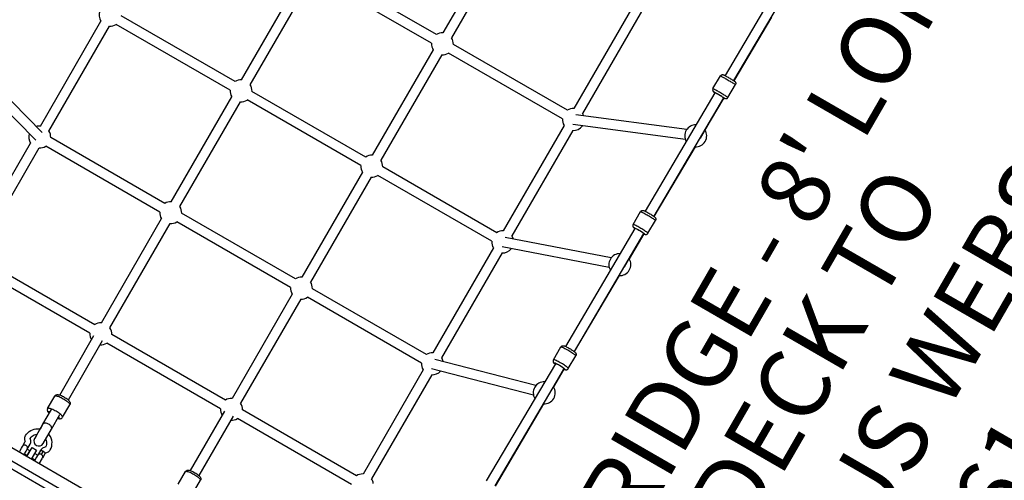
# Model space of a CAD drawing. Extents: x -704 to 417, y -397 to 431.
# Drawn here: x 99 to 169, y 62 to 95 of the extents above; entities that cross this region are included whole.
import ezdxf
from ezdxf.enums import TextEntityAlignment as Align

# ---------------------------------------------------------------- set-up
doc = ezdxf.new("R2010")
doc.units = 0
doc.header["$MEASUREMENT"] = 0
doc.linetypes.add('CENTER', pattern=[0.6, 0.375, -0.075, 0.075, -0.075])
doc.layers.get('0').update_dxf_attribs({"color": 5, "linetype": 'CONTINUOUS'})
for name, color, linetype in [('MPARTNO', 7, 'CONTINUOUS'), ('MTXT', 7, 'CONTINUOUS'), ('PARTNO', 7, 'CONTINUOUS'), ('PHASE-1', 6, 'CONTINUOUS'), ('TXT', 7, 'CENTER'), ('TXT-HT', 7, 'CONTINUOUS')]:
    doc.layers.add(name, color=color, linetype=linetype)
doc.layers.add('Node', color=7, linetype='CONTINUOUS', plot=False)
doc.styles.add('ROMANS', font='ROMANS.SHX', dxfattribs={"height": 5})
doc.styles.add('SIMPLEX', font='simplex.shx')

# ---------------------------------------------------------------- blocks, each defined once
blk = doc.blocks.new('PARTNO')
at = {"layer": 'TXT', "style": 'ROMANS'}
blk.add_attdef('PARTNO', text='', height=5, dxfattribs=at).set_placement((0, 0), align=Align.CENTER)
blk = doc.blocks.new('23501900')
for p, q in [((2.165, 22.75), (39.404, 1.25)), ((0, 21.5), (0, -21.5)), ((2.165, -22.75), (39.404, -1.25))]:
    blk.add_line(p, q)
for centre, start, end in [((0, 24), 270, 330), ((41.569, 0), 150, 210), ((0, -24), 30, 90)]:
    blk.add_arc(centre, 2.5, start, end)
at = {"layer": 'Node'}
for p in [(0, 24), (20.785, 12), (0, 0), (41.569, 0), (20.785, -12), (0, -24)]:
    blk.add_point(p, dxfattribs=at)
at = {"layer": 'MPARTNO'}
ref = blk.add_blockref('PARTNO', (8.44, 0), dxfattribs=dict(at, rotation=270))
ref.add_attrib('PARTNO', '714-501-9', dxfattribs={"layer": 'PARTNO', "height": 5, "rotation": 270, "style": 'SIMPLEX'}).set_placement((8.44, 0), align=Align.CENTER)
at = {"layer": 'PARTNO'}
ref = blk.add_blockref('PARTNO', (8.44, 0), dxfattribs=dict(at, rotation=270))
ref.add_attrib('PARTNO', '714-501-9', dxfattribs={"height": 5, "rotation": 270, "style": 'SIMPLEX'}).set_placement((8.44, 0), align=Align.CENTER)
at = {"layer": 'MTXT', "style": 'SIMPLEX'}
blk.add_text('DECK', height=5, rotation=270, dxfattribs=at).set_placement((17.877, 0), align=Align.MIDDLE)
at = {"layer": 'TXT', "style": 'SIMPLEX'}
blk.add_text('DECK', height=5, rotation=270, dxfattribs=at).set_placement((17.877, 0), align=Align.MIDDLE)
at = {"layer": 'TXT-HT', "style": 'SIMPLEX', "flags": 8}
blk.add_attdef('HT', text='', height=5, rotation=270, dxfattribs=at).set_placement((22.652, 0), align=Align.CENTER)
blk = doc.blocks.new('23614400')
for p, q in [((20.737, 16.347), (22.751, 23.623)), ((21.439, 16.226), (23.434, 23.435)), ((-0.51, -21.048), (-0.51, 21.048)), ((0.805, -21.104), (0.805, 21.104)), ((11.763, 16.582), (20.377, 16.582)), ((21.779, 16.582), (30.447, 16.582)), ((10.708, 6.103), (10.708, 15.527)), ((11.416, 6.103), (11.416, 15.527)), ((11.763, 15.874), (20.377, 15.874)), ((20.724, 6.103), (20.724, 15.527)), ((21.432, 6.103), (21.432, 15.527)), ((21.779, 15.874), (30.447, 15.874)), ((30.794, 6.103), (30.794, 15.527)), ((31.503, 6.103), (31.503, 15.527)), ((2.064, 6.422), (2.069, 6.422)), ((2.069, 6.422), (2.069, 6.422)), ((0.889, 6.228), (1.129, 6.228)), ((0.889, 5.834), (0.889, 5.603)), ((0.889, 5.834), (1.129, 5.834)), ((1.129, 6.228), (1.278, 6.228)), ((1.129, 5.834), (1.283, 5.834)), ((1.278, 6.228), (1.683, 6.228)), ((1.283, 5.834), (1.283, 5.603)), ((1.283, 5.834), (1.683, 5.834)), ((1.725, 6.25), (1.73, 6.252)), ((1.996, 5.964), (2.045, 6.02)), ((2.064, 6.028), (2.064, 6.028)), ((2.064, 6.028), (2.064, 6.028)), ((2.065, 6.028), (2.064, 6.028)), ((2.205, 5.754), (2.224, 5.754)), ((2.222, 5.754), (3.396, 5.754)), ((2.559, 5.754), (2.224, 5.754)), ((3.091, 5.754), (2.996, 5.754)), ((3.396, 5.754), (3.091, 5.754)), ((3.396, 5.754), (4.604, 5.754)), ((4.527, 6.02), (5.564, 6.02)), ((5.805, 5.754), (10.708, 5.755)), ((11.763, 5.756), (20.377, 5.756)), ((21.779, 5.756), (30.447, 5.756)), ((31.85, 5.756), (40.564, 5.756)), ((0.805, 5.603), (1.301, 5.603)), ((0.805, 5.594), (1.556, 5.594)), ((1.556, 5.219), (0.805, 5.219)), ((1.301, 5.209), (0.805, 5.209)), ((1.129, 4.968), (0.805, 4.968)), ((0.889, 5.209), (0.889, 4.968)), ((1.683, 4.968), (1.129, 4.968)), ((1.283, 5.209), (1.283, 4.968)), ((1.301, 5.603), (1.301, 5.594)), ((1.301, 5.219), (1.301, 5.209)), ((1.556, 5.594), (1.556, 5.219)), ((2.205, 5.045), (3.396, 5.045)), ((3.396, 5.045), (4.605, 5.045)), ((5.805, 5.045), (10.708, 5.047)), ((11.763, 5.047), (20.377, 5.047)), ((21.779, 5.047), (30.447, 5.047)), ((31.85, 5.047), (40.564, 5.047)), ((0.805, 4.574), (1.278, 4.574)), ((1.683, 4.574), (1.278, 4.574)), ((1.727, 4.771), (1.462, 4.771)), ((2.064, 4.774), (2.064, 4.774)), ((2.069, 4.38), (2.069, 4.38)), ((2.069, 4.38), (2.069, 4.38)), ((2.069, 4.38), (2.069, 4.38)), ((4.527, 4.78), (5.564, 4.78)), ((10.708, -4.7), (10.708, 4.7)), ((11.416, -4.7), (11.416, 4.7)), ((20.724, -4.7), (20.724, 4.7)), ((21.432, -4.7), (21.432, 4.7)), ((30.794, -4.7), (30.794, 4.7)), ((31.503, -4.7), (31.503, 4.7)), ((40.911, -4.7), (40.911, 4.7)), ((41.62, -4.7), (41.62, 4.7)), ((4.518, -4.78), (5.555, -4.78)), ((10.708, -5.047), (5.795, -5.045)), ((20.377, -5.047), (11.763, -5.047)), ((30.447, -5.047), (21.779, -5.047)), ((40.564, -5.047), (31.85, -5.047)), ((50.723, -5.047), (41.967, -5.047)), ((4.518, -6.02), (5.555, -6.02)), ((10.708, -5.755), (5.795, -5.754)), ((10.708, -15.527), (10.708, -6.103)), ((11.416, -15.527), (11.416, -6.103)), ((20.377, -5.756), (11.763, -5.756)), ((20.724, -15.527), (20.724, -6.103)), ((21.432, -15.527), (21.432, -6.103)), ((30.447, -5.756), (21.779, -5.756)), ((30.794, -15.527), (30.794, -6.103)), ((31.503, -15.527), (31.503, -6.103)), ((40.564, -5.756), (31.85, -5.756)), ((40.911, -15.527), (40.911, -6.103)), ((41.62, -15.527), (41.62, -6.103)), ((50.723, -5.756), (41.967, -5.756)), ((20.377, -15.874), (11.763, -15.874)), ((30.447, -15.874), (21.779, -15.874)), ((40.564, -15.874), (31.85, -15.874)), ((50.723, -15.874), (41.967, -15.874)), ((20.377, -16.582), (11.763, -16.582)), ((22.751, -23.623), (20.737, -16.347)), ((23.434, -23.435), (21.439, -16.226)), ((30.447, -16.582), (21.779, -16.582)), ((33.369, -23.757), (30.813, -16.368)), ((34.039, -23.523), (31.513, -16.224)), ((40.564, -16.582), (31.85, -16.582)), ((44.035, -23.887), (40.938, -16.388)), ((44.691, -23.619), (41.636, -16.221)), ((50.723, -16.582), (41.967, -16.582)), ((25.484, -23.851), (15.751, -23.766)), ((25.455, -23.841), (25.454, -23.851)), ((25.459, -23.833), (25.456, -23.851)), ((25.484, -23.851), (25.481, -23.851)), ((25.484, -23.851), (25.484, -23.852)), ((25.492, -23.861), (25.484, -23.851)), ((25.515, -23.881), (25.51, -23.84)), ((25.662, -23.587), (26.719, -23.596)), ((36.72, -23.949), (26.923, -23.864)), ((36.703, -23.944), (36.702, -23.948)), ((36.705, -23.931), (36.704, -23.948)), ((36.72, -23.949), (36.717, -23.949)), ((36.72, -23.949), (36.72, -23.95)), ((36.725, -23.96), (36.72, -23.949)), ((36.739, -23.979), (36.736, -23.938)), ((36.899, -23.685), (37.96, -23.694)), ((47.995, -24.047), (38.152, -23.962)), ((47.995, -23.952), (47.994, -23.963)), ((48.175, -23.783), (49.238, -23.793)), ((22.575, -24.553), (15.743, -24.49)), ((25.477, -24.56), (15.745, -24.475)), ((25.447, -24.56), (23.28, -24.56)), ((25.45, -24.58), (23.977, -24.566)), ((25.447, -24.56), (25.448, -24.564)), ((25.477, -24.56), (25.486, -24.549)), ((25.503, -24.572), (25.509, -24.53)), ((33.229, -24.651), (26.914, -24.593)), ((36.714, -24.658), (26.917, -24.572)), ((36.714, -24.658), (33.933, -24.658)), ((36.698, -24.683), (34.631, -24.664)), ((36.714, -24.658), (36.719, -24.647)), ((36.715, -24.656), (36.714, -24.658)), ((36.719, -24.647), (36.724, -24.617)), ((36.729, -24.669), (36.733, -24.628)), ((36.741, -24.028), (36.739, -23.979)), ((47.989, -24.756), (38.146, -24.67)), ((47.991, -24.029), (47.99, -24.047)), ((47.99, -24.039), (47.99, -24.047)), ((47.995, -24.048), (47.992, -24.047)), ((47.997, -24.058), (47.995, -24.047)), ((47.999, -24.089), (47.997, -24.058)), ((48.002, -24.078), (48.001, -24.036)), ((59.285, -24.146), (49.418, -24.06)), ((25.651, -24.827), (26.708, -24.836)), ((36.888, -24.925), (37.949, -24.934)), ((43.926, -24.75), (38.143, -24.696)), ((47.989, -24.756), (44.631, -24.756)), ((47.984, -24.787), (45.329, -24.762)), ((47.984, -24.756), (47.984, -24.774)), ((47.989, -24.756), (47.991, -24.746)), ((47.991, -24.746), (47.993, -24.715)), ((47.994, -24.768), (47.996, -24.726)), ((48.164, -25.023), (49.227, -25.033)), ((54.702, -24.848), (49.411, -24.8)), ((59.279, -24.855), (49.412, -24.768))]:
    blk.add_line(p, q)
for points in [[(1.725, 6.25), (1.768, 6.3), (1.819, 6.343), (1.876, 6.377)], [(1.876, 6.377), (1.938, 6.402), (2.002, 6.417), (2.064, 6.422)], [(2.069, 6.422), (2.199, 6.412), (2.326, 6.385), (2.449, 6.341), (2.566, 6.281), (2.674, 6.206), (2.771, 6.117)], [(1.462, 6.031), (1.461, 6.049), (1.459, 6.067), (1.456, 6.085), (1.451, 6.103), (1.445, 6.12), (1.437, 6.136), (1.428, 6.152), (1.418, 6.166), (1.406, 6.18), (1.393, 6.192), (1.378, 6.202), (1.361, 6.211), (1.342, 6.219), (1.322, 6.224), (1.301, 6.227), (1.278, 6.228)], [(1.283, 5.835), (1.323, 5.838), (1.36, 5.85), (1.392, 5.87), (1.417, 5.895), (1.437, 5.926), (1.451, 5.96), (1.459, 5.995), (1.462, 6.031)], [(1.305, 5.838), (1.292, 5.835), (1.283, 5.835)], [(1.683, 6.228), (1.691, 6.229), (1.699, 6.23), (1.706, 6.233)], [(1.683, 5.834), (1.753, 5.84), (1.82, 5.856), (1.884, 5.883)], [(1.706, 6.233), (1.713, 6.238), (1.719, 6.244), (1.725, 6.25)], [(1.884, 5.883), (1.943, 5.919), (1.996, 5.964)], [(2.045, 6.02), (2.049, 6.023), (2.053, 6.026)], [(2.053, 6.026), (2.056, 6.027), (2.06, 6.028), (2.064, 6.028)], [(2.064, 6.028), (2.158, 6.02), (2.25, 5.996), (2.337, 5.958), (2.417, 5.907), (2.488, 5.844)], [(2.488, 5.844), (2.55, 5.769), (2.559, 5.754)], [(2.771, 6.117), (2.856, 6.018), (2.928, 5.907), (2.985, 5.788), (2.996, 5.754)], [(3.602, 5.4), (3.599, 5.461), (3.59, 5.521), (3.575, 5.577), (3.554, 5.627), (3.528, 5.671), (3.499, 5.706), (3.466, 5.732), (3.432, 5.748), (3.396, 5.754)], [(4.377, 5.953), (4.351, 5.92), (4.328, 5.881), (4.309, 5.834), (4.292, 5.776), (4.287, 5.754)], [(4.355, 5.843), (4.339, 5.837), (4.324, 5.821), (4.31, 5.794), (4.297, 5.758), (4.296, 5.754)], [(4.413, 5.754), (4.412, 5.758), (4.399, 5.794), (4.385, 5.821), (4.37, 5.837), (4.355, 5.843)], [(4.527, 6.02), (4.486, 6.015), (4.446, 6.002), (4.408, 5.98), (4.377, 5.953)], [(4.664, 5.4), (4.662, 5.488), (4.658, 5.574), (4.651, 5.657), (4.642, 5.735), (4.63, 5.806), (4.616, 5.868), (4.601, 5.921), (4.584, 5.964), (4.566, 5.995), (4.547, 6.013), (4.527, 6.02)], [(5.564, 6.02), (5.584, 6.013), (5.603, 5.995), (5.621, 5.964), (5.638, 5.921), (5.654, 5.868), (5.667, 5.806), (5.679, 5.735), (5.688, 5.657), (5.695, 5.574), (5.699, 5.488), (5.701, 5.4)], [(5.564, 6.02), (5.606, 6.015), (5.646, 6.002), (5.684, 5.98), (5.715, 5.953)], [(5.715, 5.953), (5.741, 5.92), (5.764, 5.881), (5.783, 5.834), (5.8, 5.776), (5.815, 5.705), (5.826, 5.631), (5.833, 5.554), (5.838, 5.475), (5.839, 5.396), (5.837, 5.316), (5.833, 5.238), (5.825, 5.161), (5.814, 5.087), (5.799, 5.018), (5.782, 4.962), (5.763, 4.917), (5.741, 4.879), (5.715, 4.846)], [(1.462, 4.771), (1.461, 4.79), (1.459, 4.808), (1.456, 4.825), (1.451, 4.843), (1.445, 4.86), (1.437, 4.876), (1.429, 4.892), (1.418, 4.906), (1.406, 4.92), (1.393, 4.932), (1.378, 4.943), (1.361, 4.952), (1.343, 4.959), (1.338, 4.96)], [(2.042, 4.786), (1.998, 4.837), (1.944, 4.883), (1.884, 4.92), (1.818, 4.947), (1.749, 4.963), (1.683, 4.968)], [(1.683, 4.968), (1.688, 4.967), (1.697, 4.959), (1.705, 4.942), (1.712, 4.918), (1.718, 4.887), (1.723, 4.851), (1.726, 4.812), (1.727, 4.771)], [(2.557, 5.045), (2.553, 5.038), (2.492, 4.962), (2.42, 4.897), (2.339, 4.845), (2.25, 4.806), (2.157, 4.783), (2.064, 4.774)], [(2.069, 4.38), (2.208, 4.392), (2.347, 4.424), (2.48, 4.476), (2.605, 4.546), (2.718, 4.634), (2.818, 4.737), (2.903, 4.854), (2.971, 4.982), (2.994, 5.045)], [(3.396, 5.045), (3.432, 5.051), (3.466, 5.067), (3.499, 5.093), (3.529, 5.128), (3.554, 5.172), (3.575, 5.222), (3.59, 5.278), (3.599, 5.338), (3.602, 5.4)], [(4.287, 5.045), (4.293, 5.018), (4.31, 4.962), (4.329, 4.917), (4.351, 4.879), (4.377, 4.846)], [(4.296, 5.045), (4.297, 5.041), (4.31, 5.005), (4.324, 4.978), (4.339, 4.962), (4.355, 4.957)], [(4.355, 4.957), (4.37, 4.962), (4.385, 4.978), (4.399, 5.005), (4.412, 5.041), (4.413, 5.045)], [(4.527, 4.78), (4.547, 4.786), (4.566, 4.805), (4.584, 4.836), (4.601, 4.878), (4.617, 4.931), (4.63, 4.994), (4.642, 5.064), (4.651, 5.142), (4.658, 5.225), (4.662, 5.311), (4.664, 5.4)], [(5.701, 5.4), (5.699, 5.311), (5.695, 5.225), (5.688, 5.142), (5.679, 5.064), (5.667, 4.994), (5.654, 4.931), (5.638, 4.878), (5.621, 4.836), (5.603, 4.805), (5.584, 4.786), (5.564, 4.78)], [(1.338, 4.582), (1.343, 4.584), (1.361, 4.591), (1.378, 4.6), (1.393, 4.611), (1.406, 4.623), (1.418, 4.636), (1.429, 4.651), (1.437, 4.666), (1.445, 4.683), (1.451, 4.7), (1.456, 4.717), (1.459, 4.735), (1.461, 4.753), (1.462, 4.771)], [(1.727, 4.771), (1.726, 4.73), (1.723, 4.691), (1.718, 4.656), (1.712, 4.625), (1.705, 4.601), (1.697, 4.584), (1.688, 4.576), (1.683, 4.574)], [(1.683, 4.574), (1.694, 4.573), (1.708, 4.568), (1.719, 4.559), (1.725, 4.553)], [(1.725, 4.553), (1.767, 4.504), (1.819, 4.46), (1.877, 4.425), (1.94, 4.399), (2.006, 4.384), (2.069, 4.38)], [(2.064, 4.774), (2.061, 4.774), (2.055, 4.776), (2.049, 4.779), (2.044, 4.784), (2.042, 4.786)], [(4.377, 4.846), (4.388, 4.836), (4.418, 4.812), (4.452, 4.794), (4.488, 4.784), (4.527, 4.78)], [(5.715, 4.846), (5.704, 4.836), (5.674, 4.812), (5.64, 4.794), (5.604, 4.784), (5.564, 4.78)], [(5.555, -4.78), (5.574, -4.786), (5.593, -4.805), (5.612, -4.836), (5.629, -4.878), (5.644, -4.931), (5.658, -4.994), (5.67, -5.065), (5.679, -5.142), (5.686, -5.225), (5.69, -5.312), (5.691, -5.4)], [(5.555, -4.78), (5.596, -4.784), (5.636, -4.797), (5.674, -4.819), (5.705, -4.846)], [(5.705, -4.846), (5.732, -4.879), (5.754, -4.919), (5.774, -4.966), (5.791, -5.023), (5.806, -5.094), (5.817, -5.169), (5.824, -5.246), (5.828, -5.324), (5.829, -5.404), (5.828, -5.483), (5.823, -5.562), (5.816, -5.638), (5.805, -5.712), (5.79, -5.782), (5.773, -5.837), (5.754, -5.883), (5.732, -5.921), (5.705, -5.953)], [(5.691, -5.4), (5.69, -5.488), (5.686, -5.575), (5.679, -5.657), (5.67, -5.735), (5.658, -5.806), (5.644, -5.868), (5.629, -5.921), (5.612, -5.964), (5.593, -5.995), (5.574, -6.014), (5.555, -6.02)], [(5.705, -5.953), (5.695, -5.964), (5.665, -5.987), (5.631, -6.005), (5.595, -6.016), (5.555, -6.02)], [(25.531, -23.641), (25.511, -23.663), (25.496, -23.687), (25.485, -23.712), (25.475, -23.738), (25.468, -23.766), (25.461, -23.8), (25.455, -23.841)], [(25.484, -23.762), (25.478, -23.767), (25.471, -23.78), (25.465, -23.802), (25.459, -23.833)], [(25.51, -23.84), (25.504, -23.807), (25.498, -23.782), (25.491, -23.767), (25.484, -23.762)], [(25.486, -24.549), (25.495, -24.519), (25.503, -24.471), (25.509, -24.407), (25.514, -24.332), (25.517, -24.249), (25.518, -24.164), (25.516, -24.082), (25.513, -24.006), (25.507, -23.942), (25.501, -23.892), (25.492, -23.861)], [(25.525, -24.044), (25.522, -23.984), (25.519, -23.93), (25.515, -23.881)], [(25.662, -23.587), (25.627, -23.59), (25.59, -23.601), (25.553, -23.622), (25.531, -23.641)], [(25.721, -24.207), (25.721, -24.119), (25.72, -24.033), (25.718, -23.95), (25.714, -23.872), (25.709, -23.801), (25.703, -23.739), (25.696, -23.686), (25.688, -23.643), (25.68, -23.612), (25.671, -23.593), (25.662, -23.587)], [(26.719, -23.596), (26.728, -23.602), (26.737, -23.621), (26.746, -23.652), (26.753, -23.695), (26.76, -23.748), (26.766, -23.81), (26.771, -23.881), (26.775, -23.959), (26.777, -24.042), (26.779, -24.128), (26.778, -24.217)], [(26.719, -23.596), (26.754, -23.6), (26.792, -23.612), (26.827, -23.633), (26.85, -23.652)], [(26.85, -23.652), (26.869, -23.675), (26.883, -23.699), (26.895, -23.724), (26.903, -23.75), (26.91, -23.779), (26.916, -23.812), (26.922, -23.854), (26.927, -23.906), (26.932, -23.97), (26.935, -24.038), (26.937, -24.109), (26.937, -24.182), (26.937, -24.255), (26.935, -24.328), (26.932, -24.399), (26.927, -24.467), (26.922, -24.528), (26.916, -24.577), (26.911, -24.616), (26.905, -24.648), (26.898, -24.674), (26.891, -24.698), (26.882, -24.72), (26.871, -24.741), (26.858, -24.761), (26.84, -24.782)], [(36.771, -23.737), (36.754, -23.757), (36.741, -23.775), (36.731, -23.795), (36.723, -23.816), (36.718, -23.836), (36.713, -23.857), (36.71, -23.88), (36.706, -23.909), (36.703, -23.944)], [(36.721, -23.86), (36.717, -23.865), (36.713, -23.878), (36.709, -23.9), (36.705, -23.931)], [(36.736, -23.938), (36.732, -23.905), (36.729, -23.88), (36.725, -23.865), (36.721, -23.86)], [(36.724, -24.617), (36.729, -24.568), (36.733, -24.505), (36.736, -24.43), (36.738, -24.347), (36.739, -24.262), (36.739, -24.18), (36.737, -24.104), (36.734, -24.04), (36.73, -23.99), (36.725, -23.96)], [(36.899, -23.685), (36.869, -23.687), (36.831, -23.698), (36.797, -23.716), (36.771, -23.737)], [(36.932, -24.305), (36.933, -24.217), (36.932, -24.131), (36.931, -24.048), (36.929, -23.97), (36.926, -23.899), (36.923, -23.837), (36.919, -23.783), (36.915, -23.741), (36.91, -23.71), (36.905, -23.691), (36.899, -23.685)], [(37.96, -23.694), (37.965, -23.7), (37.971, -23.719), (37.976, -23.75), (37.98, -23.793), (37.984, -23.846), (37.987, -23.908), (37.99, -23.979), (37.992, -24.057), (37.993, -24.14), (37.994, -24.226), (37.993, -24.314)], [(37.96, -23.694), (37.99, -23.697), (38.028, -23.708), (38.061, -23.727), (38.087, -23.748)], [(38.087, -23.748), (38.104, -23.769), (38.116, -23.787), (38.126, -23.808), (38.133, -23.828), (38.138, -23.848), (38.142, -23.869), (38.146, -23.893), (38.149, -23.921), (38.152, -23.957), (38.154, -24.003), (38.157, -24.062), (38.158, -24.128), (38.159, -24.198), (38.16, -24.271), (38.159, -24.344), (38.158, -24.417), (38.156, -24.487), (38.153, -24.554), (38.15, -24.612), (38.147, -24.657), (38.144, -24.693), (38.141, -24.722), (38.138, -24.745), (38.134, -24.764), (38.131, -24.782), (38.126, -24.799), (38.12, -24.815), (38.113, -24.833), (38.105, -24.846), (38.094, -24.862), (38.077, -24.882)], [(47.994, -23.963), (47.993, -23.976), (47.992, -23.992), (47.991, -24.012), (47.99, -24.039)], [(47.996, -23.959), (47.995, -23.963), (47.994, -23.977), (47.992, -23.999), (47.991, -24.029)], [(48.049, -23.834), (48.033, -23.852), (48.022, -23.869), (48.014, -23.883), (48.008, -23.895), (48.002, -23.914), (47.998, -23.93), (47.996, -23.941), (47.995, -23.952)], [(48.001, -24.036), (48, -24.003), (47.999, -23.979), (47.998, -23.964), (47.996, -23.959)], [(48.175, -23.783), (48.141, -23.786), (48.109, -23.795), (48.081, -23.809), (48.06, -23.824), (48.049, -23.834)], [(48.182, -24.403), (48.183, -24.322), (48.183, -24.243), (48.184, -24.166), (48.183, -24.093), (48.183, -24.026), (48.183, -23.965), (48.182, -23.911), (48.181, -23.866), (48.179, -23.83), (48.178, -23.804), (48.177, -23.789), (48.175, -23.783)], [(49.238, -23.793), (49.271, -23.796), (49.304, -23.806), (49.331, -23.82), (49.351, -23.835), (49.363, -23.846)], [(49.238, -23.793), (49.239, -23.798), (49.241, -23.814), (49.242, -23.84), (49.243, -23.876), (49.244, -23.921), (49.245, -23.974), (49.246, -24.035), (49.246, -24.103), (49.246, -24.175), (49.246, -24.252), (49.246, -24.332), (49.245, -24.413)], [(49.363, -23.846), (49.378, -23.864), (49.389, -23.881), (49.397, -23.895), (49.402, -23.907), (49.408, -23.927), (49.412, -23.942), (49.413, -23.954), (49.414, -23.965), (49.415, -23.976), (49.416, -23.989), (49.417, -24.005), (49.417, -24.025), (49.418, -24.051), (49.419, -24.085), (49.419, -24.128), (49.419, -24.184), (49.419, -24.248), (49.419, -24.315), (49.419, -24.386), (49.418, -24.456), (49.417, -24.526), (49.416, -24.593), (49.415, -24.65), (49.414, -24.696), (49.413, -24.733), (49.412, -24.762), (49.411, -24.786), (49.41, -24.805), (49.41, -24.821), (49.409, -24.834), (49.408, -24.844), (49.408, -24.853), (49.407, -24.861), (49.406, -24.868), (49.405, -24.876), (49.404, -24.883), (49.402, -24.892), (49.4, -24.902), (49.396, -24.914), (49.391, -24.926), (49.384, -24.94), (49.378, -24.951), (49.368, -24.965), (49.353, -24.982)], [(25.448, -24.564), (25.453, -24.603), (25.458, -24.635), (25.464, -24.662), (25.471, -24.686), (25.48, -24.708), (25.49, -24.729), (25.503, -24.749), (25.521, -24.771)], [(25.45, -24.56), (25.452, -24.578), (25.458, -24.608), (25.464, -24.63), (25.47, -24.644), (25.477, -24.648)], [(25.477, -24.648), (25.484, -24.643), (25.49, -24.629), (25.497, -24.605), (25.503, -24.572)], [(25.509, -24.53), (25.514, -24.481), (25.519, -24.426)], [(25.519, -24.426), (25.522, -24.366), (25.525, -24.303), (25.526, -24.238), (25.527, -24.172), (25.526, -24.107), (25.525, -24.044)], [(25.651, -24.827), (25.661, -24.821), (25.67, -24.802), (25.679, -24.771), (25.687, -24.729), (25.695, -24.676), (25.702, -24.613), (25.708, -24.543), (25.713, -24.465), (25.717, -24.382), (25.72, -24.296), (25.721, -24.207)], [(26.778, -24.217), (26.777, -24.305), (26.774, -24.391), (26.77, -24.474), (26.765, -24.552), (26.759, -24.623), (26.752, -24.685), (26.744, -24.738), (26.736, -24.78), (26.727, -24.811), (26.718, -24.83), (26.708, -24.836)], [(36.696, -24.658), (36.698, -24.68), (36.7, -24.709), (36.703, -24.732), (36.706, -24.752), (36.709, -24.77), (36.714, -24.786), (36.719, -24.803), (36.726, -24.821), (36.734, -24.834), (36.744, -24.85), (36.761, -24.871)], [(36.697, -24.659), (36.699, -24.676), (36.702, -24.706), (36.705, -24.728), (36.709, -24.742), (36.713, -24.746)], [(36.713, -24.746), (36.717, -24.741), (36.721, -24.727), (36.725, -24.702), (36.729, -24.669)], [(36.733, -24.628), (36.736, -24.58), (36.739, -24.525), (36.741, -24.466), (36.743, -24.402), (36.744, -24.337), (36.745, -24.271), (36.745, -24.205), (36.744, -24.142), (36.743, -24.082), (36.741, -24.028)], [(36.888, -24.925), (36.894, -24.919), (36.899, -24.9), (36.905, -24.869), (36.91, -24.827), (36.915, -24.774), (36.919, -24.711), (36.923, -24.64), (36.927, -24.563), (36.929, -24.48), (36.931, -24.393), (36.932, -24.305)], [(37.993, -24.314), (37.992, -24.403), (37.99, -24.489), (37.988, -24.572), (37.984, -24.65), (37.98, -24.72), (37.976, -24.783), (37.971, -24.836), (37.966, -24.878), (37.96, -24.909), (37.955, -24.928), (37.949, -24.934)], [(47.993, -24.715), (47.995, -24.667), (47.997, -24.604), (47.998, -24.528), (47.999, -24.446), (48, -24.361), (48, -24.278), (48, -24.202), (48, -24.138), (47.999, -24.089)], [(47.996, -24.726), (47.997, -24.678), (47.998, -24.623), (48, -24.564), (48.001, -24.501), (48.001, -24.435), (48.002, -24.369), (48.002, -24.304), (48.002, -24.24), (48.002, -24.181), (48.002, -24.126), (48.002, -24.078)], [(48.164, -25.023), (48.166, -25.018), (48.168, -25.002), (48.169, -24.976), (48.171, -24.94), (48.173, -24.895), (48.175, -24.842), (48.176, -24.781), (48.178, -24.713), (48.179, -24.641), (48.181, -24.564), (48.182, -24.484), (48.182, -24.403)], [(49.245, -24.413), (49.244, -24.494), (49.243, -24.573), (49.242, -24.65), (49.241, -24.723), (49.239, -24.79), (49.238, -24.851), (49.236, -24.905), (49.234, -24.95), (49.232, -24.985), (49.23, -25.012), (49.229, -25.027), (49.227, -25.033)], [(25.521, -24.771), (25.536, -24.785), (25.561, -24.802), (25.586, -24.814), (25.617, -24.823), (25.651, -24.827)], [(26.84, -24.782), (26.825, -24.796), (26.799, -24.813), (26.774, -24.825), (26.743, -24.833), (26.708, -24.836)], [(36.761, -24.871), (36.776, -24.884), (36.798, -24.9), (36.823, -24.912), (36.852, -24.921), (36.888, -24.925)], [(38.077, -24.882), (38.062, -24.896), (38.039, -24.911), (38.014, -24.923), (37.985, -24.931), (37.949, -24.934)], [(47.984, -24.756), (47.984, -24.774), (47.985, -24.805), (47.986, -24.827), (47.987, -24.84), (47.989, -24.845)], [(47.984, -24.774), (47.984, -24.793), (47.985, -24.808), (47.985, -24.821), (47.986, -24.832), (47.986, -24.841)], [(47.986, -24.841), (47.987, -24.849), (47.988, -24.856), (47.989, -24.864), (47.99, -24.871), (47.991, -24.88), (47.994, -24.89), (47.997, -24.902), (48.002, -24.914), (48.008, -24.928), (48.014, -24.939), (48.024, -24.953), (48.039, -24.97)], [(47.989, -24.845), (47.99, -24.84), (47.991, -24.825), (47.993, -24.801), (47.994, -24.768)], [(48.039, -24.97), (48.058, -24.987), (48.076, -24.999), (48.102, -25.012), (48.13, -25.02), (48.164, -25.023)], [(49.353, -24.982), (49.334, -24.998), (49.315, -25.01), (49.289, -25.022), (49.261, -25.03), (49.227, -25.033)]]:
    blk.add_lwpolyline(points)
for centre, radius, start, end in [((21.078, 16.228), 0.787, 101.87696, 153.19488), ((31.148, 16.228), 0.787, 98.31616, 153.19488), ((21.078, 16.228), 0.787, 26.80512, 48.28415), ((21.078, 16.228), 0.787, 206.80512, 243.19488), ((21.078, 16.228), 0.787, 296.80512, 333.19488), ((31.148, 16.228), 0.787, 206.80512, 243.19488), ((0.889, 6.031), 0.197, 244.79613, 270), ((2.204, 5.399), 0.354, 90.00398, 270.00398), ((11.062, 5.401), 0.787, 116.80512, 153.21093), ((11.062, 5.401), 0.787, 26.80512, 63.19488), ((21.078, 5.401), 0.787, 116.80512, 153.19488), ((21.078, 5.401), 0.787, 26.80512, 63.19488), ((31.148, 5.401), 0.787, 116.80512, 153.19488), ((31.148, 5.401), 0.787, 26.80512, 63.19488), ((1.283, 4.771), 0.197, 73.5723, 90), ((11.062, 5.401), 0.787, 206.82116, 243.19488), ((11.062, 5.401), 0.787, 296.80512, 333.19488), ((21.078, 5.401), 0.787, 206.80512, 243.19488), ((21.078, 5.401), 0.787, 296.80512, 333.19488), ((31.148, 5.401), 0.787, 206.80512, 243.19488), ((31.148, 5.401), 0.787, 296.80512, 333.19488), ((1.283, 4.771), 0.197, 270, 286.43428), ((11.062, -5.401), 0.787, 116.80512, 153.17884), ((11.062, -5.401), 0.787, 26.80512, 63.19488), ((21.078, -5.401), 0.787, 116.80512, 153.19488), ((21.078, -5.401), 0.787, 26.80512, 63.19488), ((31.148, -5.401), 0.787, 116.80512, 153.19488), ((31.148, -5.401), 0.787, 26.80512, 63.19488), ((41.266, -5.401), 0.787, 116.80512, 153.19488), ((41.266, -5.401), 0.787, 26.80512, 63.19488), ((11.062, -5.401), 0.787, 206.78907, 243.19488), ((11.062, -5.401), 0.787, 296.80512, 333.19488), ((21.078, -5.401), 0.787, 206.80512, 243.19488), ((21.078, -5.401), 0.787, 296.80512, 333.19488), ((31.148, -5.401), 0.787, 206.80512, 243.19488), ((31.148, -5.401), 0.787, 296.80512, 333.19488), ((41.266, -5.401), 0.787, 206.80512, 243.19488), ((41.266, -5.401), 0.787, 296.80512, 333.19488), ((11.062, -16.228), 0.787, 26.80512, 63.19488), ((21.078, -16.228), 0.787, 116.80512, 153.19488), ((21.078, -16.228), 0.787, 26.80512, 63.19488), ((31.148, -16.228), 0.787, 116.80512, 153.19488), ((31.148, -16.228), 0.787, 26.80512, 63.19488), ((41.266, -16.228), 0.787, 116.80512, 153.19488), ((41.266, -16.228), 0.787, 26.80512, 63.19488), ((11.062, -16.228), 0.787, 308.08294, 333.19488), ((21.078, -16.228), 0.787, 206.80512, 258.12304), ((21.078, -16.228), 0.787, 311.71585, 333.19488), ((31.148, -16.228), 0.787, 206.80512, 261.68384), ((31.148, -16.228), 0.787, 315.25124, 333.19488), ((41.266, -16.228), 0.787, 206.80512, 264.86455), ((41.266, -16.228), 0.787, 318.44552, 333.19488), ((23.28, -24.205), 0.787, 27.89736, 151.10204), ((33.933, -24.303), 0.787, 28.32108, 150.68234), ((44.631, -24.402), 0.787, 28.74166, 150.26574), ((23.28, -24.205), 0.787, 206.26781, 333.19488), ((33.933, -24.303), 0.787, 206.26801, 332.66099), ((44.631, -24.402), 0.787, 206.26833, 332.66395)]:
    blk.add_arc(centre, radius, start, end)
at = {"layer": 'PARTNO'}
ref = blk.add_blockref('PARTNO', (32.906, -58.145), dxfattribs=at)
ref.add_attrib('PARTNO', '714-614-4', dxfattribs={"height": 5, "style": 'SIMPLEX'}).set_placement((32.906, -58.145), align=Align.CENTER)
at = {"layer": 'TXT', "style": 'SIMPLEX'}
for s, p in [("WEB BRIDGE - 8' LONG", (32.906, -33.166)), ("4'DECK TO", (32.906, -40.056)), ('4M PEGASUS WEBSCAPE', (32.906, -48.056))]:
    blk.add_text(s, height=5, dxfattribs=at).set_placement(p, align=Align.MIDDLE)

msp = doc.modelspace()

# ---------------------------------------------------------------- block references
at = {"layer": 'PHASE-1', "rotation": 59.99999999999999}
msp.add_blockref('23614400', (103.923, 60, 48), dxfattribs=at)
msp.add_blockref('23501900', (62.354, 36, 48), dxfattribs=at).add_auto_attribs({'HT': "4'"})
at = {"layer": 'PHASE-1'}
msp.add_blockref('23501900', (83.138, 48, 48), dxfattribs=at).add_auto_attribs({'HT': "4'"})

doc.saveas('drawing.dxf')
